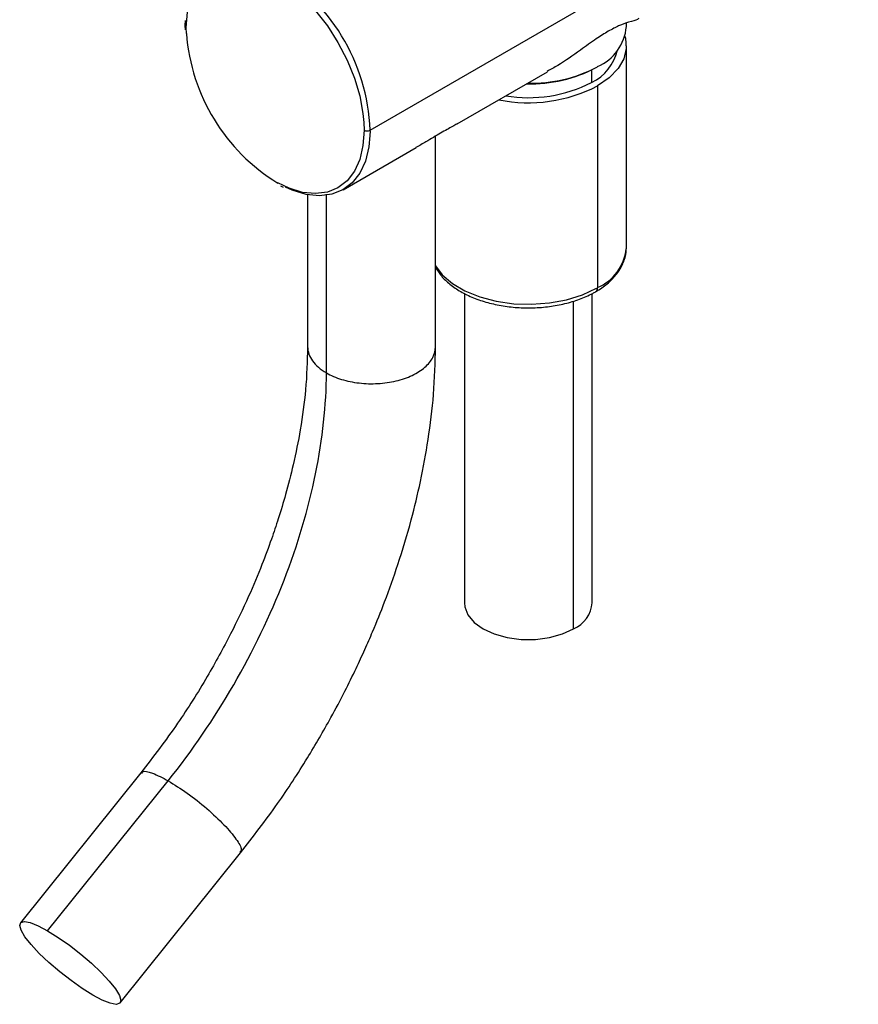
# Paper-space layout '_Isometric' of a CAD drawing. Units: millimetres. Extents: x -460 to 88, y -226 to 150.
# Drawn here: x -21 to 77, y -226 to -110 of the extents above; entities that cross this region are included whole.
import ezdxf

# ---------------------------------------------------------------- set-up
doc = ezdxf.new("R2010")
doc.units = ezdxf.units.MM

psp = doc.layouts.new('_Isometric')

# ---------------------------------------------------------------- linework, layer by layer
at = {"color": 7, "linetype": 'Continuous', "lineweight": 25}
for p, q in [((19.98, -123.38), (77.25, -90.32)), ((50.04, -111.24), (50.04, -110.81)), ((-1.74, -111.13), (-1.72, -111.61)), ((-1.57, -112.04), (-1.59, -111.34)), ((50.04, -137.16), (50.04, -113.48)), ((30.19, -122.64), (40.79, -116.52)), ((45.96, -116.32), (45.96, -117.77)), ((46.49, -116.03), (46.67, -115.93)), ((46.67, -118.18), (46.67, -141.86)), ((19.24, -122.46), (19.27, -123.38)), ((19.98, -123.5), (19.96, -124.01)), ((19.98, -123.5), (19.98, -123.38)), ((27.65, -148.79), (27.65, -124.08)), ((16.82, -130.36), (25.37, -125.43)), ((9.47, -129.89), (9.78, -130.05)), ((12.65, -130.95), (12.65, -148.79)), ((14.85, -151.85), (14.85, -130.88)), ((50.04, -137.29), (50.04, -137.16)), ((31.04, -142.52), (31.04, -178.81)), ((46.04, -178.81), (46.04, -142.54)), ((43.84, -181.87), (43.84, -143.42)), ((-6.91, -198.77), (-21.05, -216.36)), ((-17.85, -217.28), (-3.71, -199.69)), ((-9.36, -225.76), (4.78, -208.16))]:
    psp.add_line(p, q, dxfattribs=at)
at = {"color": 7, "linetype": 'Continuous', "lineweight": 25, "flags": 128}
for points in [[(-1.59, -111.34), (-1.46, -109.53), (-1.08, -107.91), (-0.45, -106.53), (0.4, -105.41), (1.46, -104.58), (2.71, -104.08), (4.1, -103.89), (5.62, -104.04), (6.43, -104.25)], [(6.43, -104.25), (7.21, -104.52), (8.84, -105.31), (10.47, -106.4), (12.06, -107.76), (13.57, -109.36), (14.97, -111.15), (16.21, -113.1), (17.28, -115.15), (18.13, -117.26), (18.76, -119.36), (19.14, -121.42), (19.24, -122.46)], [(49.87, -112.36), (49.93, -112.57), (50.03, -113.79), (49.73, -115), (49.06, -116.16), (48.02, -117.23), (46.67, -118.18)], [(19.27, -123.38), (19.14, -125.19), (18.76, -126.81), (18.13, -128.19), (17.28, -129.31), (16.21, -130.13), (14.97, -130.64), (13.57, -130.82), (12.06, -130.67), (10.47, -130.2), (9.14, -129.57)], [(19.96, -124.01), (19.83, -125.35), (19.42, -127.01), (18.76, -128.42), (17.87, -129.56), (16.76, -130.39), (15.47, -130.9), (14.03, -131.08), (12.47, -130.91), (10.82, -130.41), (10.04, -130.06)], [(27.65, -139.3), (28.45, -140.35), (29.63, -141.36), (31.11, -142.23), (32.85, -142.93), (34.77, -143.43), (36.82, -143.73), (38.92, -143.8), (41.02, -143.64), (43.03, -143.27), (44.89, -142.7), (46.54, -141.93)], [(31.04, -178.81), (31.08, -179.29), (31.46, -180.24), (32.19, -181.11), (33.23, -181.87), (34.55, -182.47), (36.06, -182.89), (37.7, -183.11), (39.38, -183.11), (41.01, -182.89), (42.53, -182.47), (43.84, -181.87)], [(-12.55, -224.83), (-13.8, -224.05), (-15.11, -223.13), (-16.44, -222.1), (-17.7, -221.02), (-18.83, -219.94), (-19.78, -218.91), (-20.51, -218), (-20.96, -217.23), (-21.13, -216.66), (-21, -216.31), (-20.58, -216.2), (-19.89, -216.33), (-18.97, -216.7), (-17.85, -217.28)], [(-17.85, -217.28), (-16.61, -218.06), (-15.29, -218.99), (-13.97, -220.02), (-12.71, -221.1), (-11.58, -222.18), (-10.62, -223.2), (-9.9, -224.12), (-9.44, -224.88), (-9.27, -225.45), (-9.4, -225.8), (-9.82, -225.92), (-10.51, -225.78), (-11.44, -225.42), (-12.55, -224.83)]]:
    psp.add_lwpolyline(points, dxfattribs=at)
at = {"color": 7, "linetype": 'Continuous', "lineweight": 25}
for centre, radius, start, end in [((-3.02, -124.26), 23.01, 2.1939, 60.4044), ((-1.49, -111.11), 0.251, 185.7107, 245.6241), ((44.41, -110.75), 5.65, 293.6078, 355.0721), ((20.93, -110.33), 22.57, 184.3541, 238.5106), ((43.59, -112.75), 5.55, 295.303, 347.0615), ((38.89, -101.85), 16.09, 268.0635, 298.2064), ((38.81, -101.07), 16.81, 268.74, 297.8627), ((38.56, -103.49), 16.08, 260.4433, 297.3943), ((38.54, -102.48), 17.68, 258.7267, 297.3736), ((19.62, -122.7), 0.769, 242.6096, 297.3903), ((44.44, -136.69), 5.62, 293.3048, 353.9393), ((46.17, -141.91), 0.503, 305.7071, 5.6196), ((41.18, -132.35), 10.98, 299.1917, 299.9957), ((42.37, -178.49), 3.69, 293.5992, 355.0807)]:
    psp.add_arc(centre, radius, start, end, dxfattribs=at)
for points, knots in [([(-1.71, -110.52), (-1.72, -110.57), (-1.74, -110.77), (-1.74, -110.98), (-1.74, -111.13)], [0, 0, 0, 0, 0.257953, 1, 1, 1, 1]), ([(51.51, -110.27), (51.46, -110.31), (51.31, -110.45), (50.49, -110.63), (49.28, -111.06), (47.95, -111.73), (46.41, -112.72), (44.41, -114.14), (42.51, -115.53), (41.17, -116.25), (40.76, -116.48)], [0, 0, 0, 0, 0.080264, 0.261085, 0.393049, 0.499552, 0.605495, 0.737346, 0.919061, 1, 1, 1, 1]), ([(30.18, -122.63), (30.01, -122.73), (29.57, -122.99), (28.28, -123.69), (26.79, -124.6), (25.75, -125.19), (25.36, -125.42)], [0, 0, 0, 0, 0.1886957, 0.4991239, 0.8091557, 1, 1, 1, 1]), ([(46.46, -142.31), (46.7, -142.17), (47.4, -141.74), (48.38, -140.92), (49.28, -139.83), (49.83, -138.64), (50.07, -137.77), (50.03, -137.34), (50.02, -137.31)], [0, 0, 0, 0, 0.116785, 0.337931, 0.55879, 0.775635, 0.985522, 1, 1, 1, 1]), ([(27.65, -139.44), (27.83, -139.74), (28.23, -140.43), (29.18, -141.36), (30.41, -142.24), (31.88, -142.99), (33.54, -143.57), (35.33, -143.98), (37.21, -144.21), (39.12, -144.25), (41.02, -144.09), (42.85, -143.76), (44.57, -143.23), (45.74, -142.72), (46.34, -142.38), (46.46, -142.31)], [0, 0, 0, 0, 0.065805, 0.146044, 0.228302, 0.311619, 0.395114, 0.47844, 0.561591, 0.644651, 0.727736, 0.81094, 0.894386, 0.978201, 1, 1, 1, 1]), ([(12.65, -148.79), (12.6, -150.46), (12.51, -153.59), (11.87, -158.27), (11.04, -162.39), (10.15, -165.89), (9.27, -168.8), (8.35, -171.54), (7.22, -174.58), (5.65, -178.31), (3.54, -182.71), (0.79, -187.72), (-2.68, -193.25), (-5.45, -196.86), (-6.91, -198.77)], [0, 0, 0, 0, 0.107698, 0.20223, 0.283429, 0.351149, 0.405283, 0.450584, 0.507451, 0.578193, 0.662833, 0.761375, 0.873783, 1, 1, 1, 1]), ([(4.79, -208.16), (6.25, -206.26), (9.01, -202.69), (12.5, -197.31), (15.09, -192.87), (16.96, -189.34), (18.27, -186.67), (19.35, -184.34), (20.48, -181.75), (21.82, -178.43), (23.37, -174.05), (24.78, -169.33), (25.96, -164.43), (26.86, -159.5), (27.52, -154.19), (27.61, -150.64), (27.65, -148.79)], [0, 0, 0, 0, 0.108327, 0.203028, 0.284106, 0.33598, 0.380194, 0.416755, 0.450461, 0.50702, 0.577444, 0.661837, 0.734381, 0.814896, 0.903421, 1, 1, 1, 1]), ([(12.65, -148.79), (12.65, -149.36), (12.85, -149.92), (13.6, -150.97), (14.16, -151.45), (14.85, -151.85)], [0, 0, 0, 0, 0.5, 0.5, 1, 1, 1, 1]), ([(14.85, -151.85), (15.37, -152.15), (15.97, -152.41), (17.27, -152.81), (17.97, -152.95), (19.41, -153.12), (20.15, -153.14), (21.62, -153.06), (22.34, -152.95), (23.7, -152.63), (24.34, -152.41), (25.48, -151.87), (25.98, -151.55), (26.8, -150.84), (27.12, -150.45), (27.54, -149.64), (27.65, -149.21), (27.65, -148.79)], [0, 0, 0, 0, 0.125, 0.125, 0.25, 0.25, 0.375, 0.375, 0.5, 0.5, 0.625, 0.625, 0.75, 0.75, 0.875, 0.875, 1, 1, 1, 1]), ([(-6.8, -198.85), (-6.77, -198.77), (-6.69, -198.47), (-5.64, -198.69), (-4.36, -199.36), (-3.71, -199.69)], [0, 0, 0, 0, 0.1625028, 0.5812514, 1, 1, 1, 1]), ([(-3.71, -199.69), (-2.98, -200.15), (-1.51, -201.06), (0.87, -202.95), (2.93, -204.89), (4.36, -206.59), (5, -207.75), (4.77, -207.99), (4.68, -208.08)], [0, 0, 0, 0, 0.178293, 0.356585, 0.534878, 0.71317, 0.891463, 1, 1, 1, 1])]:
    psp.add_open_spline(points, degree=3, knots=knots, dxfattribs=at)
psp.add_open_spline([(-3.71, -199.69), (1.9, -192.71), (11.38, -176.29), (14.85, -159.33), (14.85, -151.85)], degree=3, dxfattribs=at)

doc.saveas('drawing.dxf')
